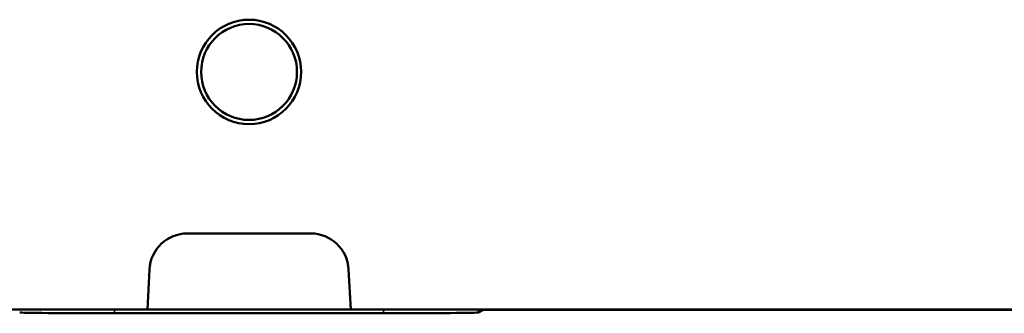
# Model space of a CAD drawing. Units: millimetres. Extents: x 0 to 16822, y -308 to 4205.
# Drawn here: x 1989 to 2093, y 2221 to 2252 of the extents above; entities that cross this region are included whole.
import ezdxf

# ---------------------------------------------------------------- set-up
doc = ezdxf.new("R2010")
doc.units = ezdxf.units.MM
doc.header["$LTSCALE"] = 5
doc.layers.add('Sichtbar (ISO)', color=7, linetype='Continuous', lineweight=50)
doc.layers.add('Sichtbar schmal (ISO)', color=7, linetype='Continuous', lineweight=35)

msp = doc.modelspace()

# ---------------------------------------------------------------- linework, layer by layer
at = {"layer": 'Sichtbar (ISO)'}
for p, q in [((2007.054, 2229.384), (2020.054, 2229.384)), ((2002.839, 2221.384), (2003.06, 2225.593)), ((2024.049, 2225.593), (2024.269, 2221.384)), ((2002.839, 2221.384), (1944.054, 2221.384)), ((2027.725, 2220.974), (1999.384, 2220.974)), ((2024.269, 2221.384), (2002.839, 2221.384)), ((2024.269, 2221.384), (2192.113, 2221.384)), ((2038.252, 2221.338), (2037.729, 2221.065)), ((2038.252, 2221.384), (2038.252, 2221.338)), ((2348.856, 2221.338), (2038.252, 2221.338))]:
    msp.add_line(p, q, dxfattribs=at)
for radius in [5.5, 5.053]:
    msp.add_circle((2013.554, 2246.384), radius, dxfattribs=at)
for centre, start, end in [((2007.054, 2225.384), 90, 177), ((2020.054, 2225.384), 3, 90)]:
    msp.add_arc(centre, 4, start, end, dxfattribs=at)
for centre, start_param, end_param in [((1999.378, 2221.066), 3.1593438, 4.712952), ((2027.73, 2221.066), 4.711826, 6.2654342)]:
    msp.add_ellipse(centre, major_axis=(10, 0), ratio=0.009267, start_param=start_param, end_param=end_param, dxfattribs=at)
at = {"layer": 'Sichtbar schmal (ISO)'}
for p, q in [((1999.384, 2220.974), (1999.383, 2221.384)), ((2027.726, 2221.384), (2027.725, 2220.974)), ((2037.729, 2221.065), (2037.73, 2221.384))]:
    msp.add_line(p, q, dxfattribs=at)

doc.saveas('drawing.dxf')
